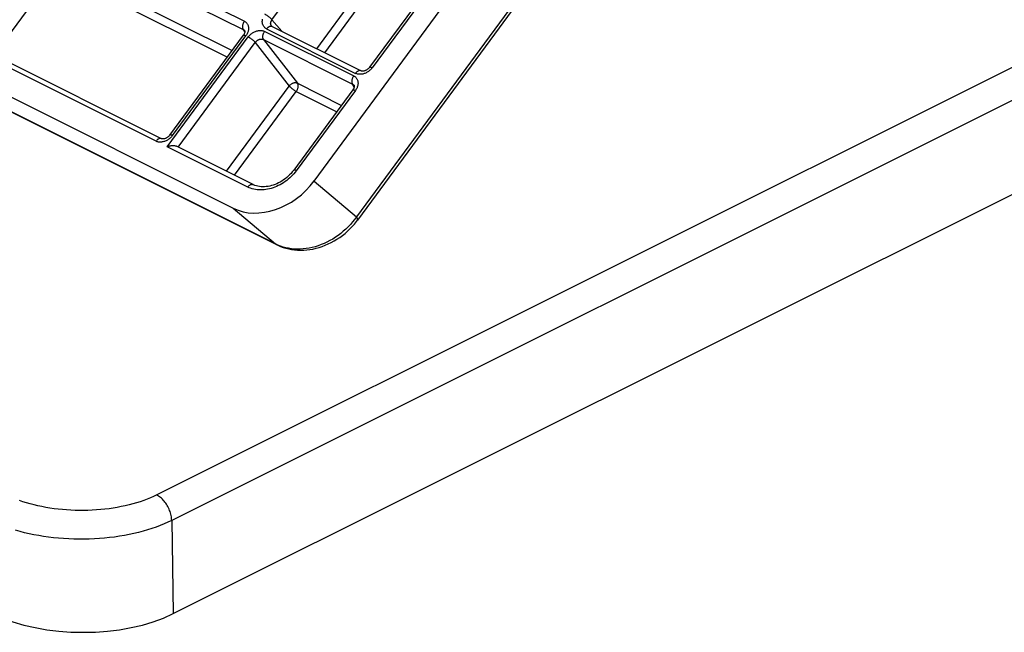
# Model space of a CAD drawing. Units: millimetres. Extents: x 64 to 222, y 38 to 181.
# Drawn here: x 122 to 169, y 38 to 67 of the extents above; entities that cross this region are included whole.
import ezdxf

# ---------------------------------------------------------------- set-up
doc = ezdxf.new("R2010")
doc.units = ezdxf.units.MM
doc.header["$LTSCALE"] = 15.367
doc.layers.get('0').update_dxf_attribs({"linetype": 'CONTINUOUS'})
doc.layers.add('RACCORDO', color=7, linetype='CONTINUOUS')

msp = doc.modelspace()

# ---------------------------------------------------------------- linework, layer by layer
at = {"color": 7, "linetype": 'CONTINUOUS'}
msp.add_line((129.411, 39.092), (219.535, 84.154), dxfattribs=at)
msp.add_ellipse((125.167, 41.213), major_axis=(6.001, -0.001), ratio=0.5, start_param=-2.356005, end_param=-0.785209, dxfattribs=at)
at = {"layer": 'RACCORDO', "color": 7, "linetype": 'CONTINUOUS'}
for p, q in [((136.045, 59.457), (199.166, 145.148)), ((200.25, 142.018), (138.075, 57.611)), ((67.906, 90.339), (132.234, 58.175)), ((134.282, 56.455), (71.109, 88.042)), ((147.13, 76.328), (138.644, 64.808)), ((134.056, 66.736), (138.245, 64.642)), ((128.853, 61.448), (118.494, 66.627)), ((129.251, 61.622), (132.711, 66.32)), ((132.764, 66.54), (132.764, 66.54)), ((137.915, 63.961), (137.915, 63.961)), ((137.862, 63.746), (135.08, 59.969)), ((133.169, 59.29), (129.587, 61.081))]:
    msp.add_line(p, q, dxfattribs=at)
at = {"layer": 'RACCORDO', "color": 253, "linetype": 'CONTINUOUS'}
for p, q in [((200.207, 142.183), (138.032, 57.776)), ((134.221, 56.494), (71.047, 88.08)), ((216.173, 88.451), (128.628, 44.679)), ((216.88, 87.25), (129.335, 43.478)), ((134.055, 67.048), (142.539, 78.566)), ((136.161, 65.684), (144.134, 76.507)), ((136.541, 65.494), (144.465, 76.251)), ((147.25, 76.302), (138.764, 64.782)), ((122.398, 72.156), (132.755, 66.978)), ((122.343, 71.771), (132.7, 66.592)), ((123.938, 69.712), (132.176, 65.593)), ((120.98, 65.384), (123.884, 69.327)), ((123.884, 69.327), (131.954, 65.292)), ((134.017, 66.778), (134.01, 66.792)), ((134.523, 66.503), (134.055, 67.048)), ((128.597, 61.332), (118.238, 66.511)), ((129.371, 61.596), (132.831, 66.294)), ((132.777, 66.49), (132.7, 66.592)), ((133.711, 66.499), (137.9, 64.405)), ((133.8, 66.62), (137.989, 64.525)), ((129.129, 61.066), (132.94, 66.24)), ((129.64, 61.054), (133.271, 65.984)), ((133.271, 65.984), (134.866, 63.925)), ((133.657, 66.114), (137.846, 64.02)), ((133.657, 66.114), (135.252, 64.055)), ((138.74, 64.751), (138.715, 64.722)), ((138.764, 64.782), (138.74, 64.751)), ((135.252, 64.055), (137.326, 63.018)), ((137.925, 63.89), (137.846, 64.02)), ((131.914, 59.917), (134.866, 63.925)), ((132.294, 59.727), (135.198, 63.67)), ((135.198, 63.67), (137.104, 62.717)), ((137.982, 63.72), (135.2, 59.943)), ((129.347, 61.565), (129.321, 61.535)), ((129.371, 61.596), (129.347, 61.565)), ((132.913, 59.174), (129.129, 61.066)), ((135.2, 59.943), (135.145, 59.872)), ((136.045, 59.457), (138.032, 57.776)), ((132.234, 58.175), (134.221, 56.494)), ((134.337, 56.439), (134.221, 56.494)), ((129.335, 43.478), (129.411, 39.092))]:
    msp.add_line(p, q, dxfattribs=at)
for points in [[(134.055, 67.048), (134.043, 67.062), (134.03, 67.076), (134.016, 67.091), (134, 67.106), (133.983, 67.122), (133.966, 67.138), (133.947, 67.154), (133.927, 67.17), (133.907, 67.186), (133.886, 67.201), (133.865, 67.217), (133.844, 67.231), (133.823, 67.245), (133.802, 67.259), (133.782, 67.271), (133.762, 67.283), (133.742, 67.294), (133.723, 67.304)], [(132.755, 66.978), (132.74, 66.957), (132.727, 66.935), (132.714, 66.912), (132.703, 66.889), (132.693, 66.865), (132.685, 66.841), (132.677, 66.817), (132.672, 66.793), (132.668, 66.769), (132.665, 66.745), (132.664, 66.722), (132.665, 66.7), (132.667, 66.679), (132.671, 66.659), (132.676, 66.64), (132.683, 66.623), (132.691, 66.607), (132.7, 66.592)], [(132.755, 66.978), (132.782, 66.963), (132.807, 66.946), (132.831, 66.927), (132.853, 66.907), (132.873, 66.884), (132.89, 66.861), (132.906, 66.835), (132.92, 66.808), (132.932, 66.78), (132.941, 66.751), (132.948, 66.721), (132.953, 66.69), (132.955, 66.658), (132.955, 66.625), (132.953, 66.592), (132.948, 66.559), (132.941, 66.525), (132.932, 66.491), (132.921, 66.457), (132.907, 66.424), (132.891, 66.39), (132.873, 66.358), (132.853, 66.326), (132.831, 66.294)], [(133.8, 66.62), (133.773, 66.635), (133.748, 66.652), (133.724, 66.67), (133.702, 66.691), (133.682, 66.713), (133.664, 66.737), (133.648, 66.762), (133.635, 66.789), (133.623, 66.817), (133.614, 66.846), (133.607, 66.877), (133.602, 66.908), (133.6, 66.94), (133.6, 66.972), (133.602, 67.005), (133.606, 67.039), (133.613, 67.073)], [(133.8, 66.62), (133.816, 66.64), (133.832, 66.658), (133.849, 66.675), (133.866, 66.691), (133.884, 66.705), (133.902, 66.717), (133.92, 66.727), (133.939, 66.735), (133.957, 66.742), (133.975, 66.746), (133.992, 66.748), (134.009, 66.748), (134.026, 66.746), (134.041, 66.742), (134.056, 66.736)], [(134.01, 66.792), (134.004, 66.806), (133.999, 66.821), (133.996, 66.836), (133.993, 66.851), (133.992, 66.867), (133.992, 66.884), (133.993, 66.9), (133.996, 66.917), (133.999, 66.934), (134.004, 66.951), (134.01, 66.967), (134.017, 66.984), (134.025, 67), (134.034, 67.017), (134.044, 67.033), (134.055, 67.048)], [(134.036, 66.751), (134.034, 66.754), (134.025, 66.766), (134.017, 66.778)], [(132.7, 66.592), (132.714, 66.585), (132.726, 66.577), (132.738, 66.568), (132.749, 66.558), (132.759, 66.547), (132.764, 66.54)], [(132.711, 66.32), (132.713, 66.321), (132.717, 66.325), (132.724, 66.327), (132.732, 66.327), (132.742, 66.326), (132.754, 66.324), (132.767, 66.321), (132.781, 66.316), (132.797, 66.31), (132.813, 66.302), (132.831, 66.294)], [(132.94, 66.24), (132.964, 66.27), (132.989, 66.3), (133.016, 66.328), (133.044, 66.355), (133.074, 66.38), (133.105, 66.404), (133.137, 66.427), (133.171, 66.447), (133.205, 66.466), (133.239, 66.483), (133.274, 66.498), (133.31, 66.511), (133.346, 66.522), (133.382, 66.531), (133.417, 66.538), (133.453, 66.542), (133.488, 66.544), (133.523, 66.545), (133.556, 66.542), (133.59, 66.538), (133.622, 66.532), (133.653, 66.523), (133.683, 66.512), (133.711, 66.499)], [(133.657, 66.114), (133.648, 66.128), (133.639, 66.144), (133.633, 66.162), (133.627, 66.181), (133.624, 66.201), (133.621, 66.222), (133.621, 66.244), (133.622, 66.267), (133.624, 66.29), (133.629, 66.314), (133.634, 66.338), (133.641, 66.363), (133.65, 66.387), (133.66, 66.41), (133.671, 66.434), (133.683, 66.457), (133.697, 66.478), (133.711, 66.499)], [(132.94, 66.24), (132.958, 66.23), (132.978, 66.219), (132.998, 66.207), (133.019, 66.195), (133.04, 66.181), (133.061, 66.167), (133.082, 66.153), (133.103, 66.137), (133.123, 66.122), (133.143, 66.106), (133.163, 66.09), (133.182, 66.074), (133.2, 66.058), (133.217, 66.042), (133.232, 66.027), (133.247, 66.012), (133.26, 65.998), (133.271, 65.984)], [(133.271, 65.984), (133.283, 66), (133.296, 66.015), (133.309, 66.029), (133.323, 66.042), (133.338, 66.055), (133.353, 66.067), (133.369, 66.079), (133.386, 66.089), (133.403, 66.099), (133.42, 66.107), (133.438, 66.115), (133.455, 66.121), (133.473, 66.127), (133.491, 66.131), (133.509, 66.134), (133.527, 66.137), (133.545, 66.138), (133.562, 66.138), (133.579, 66.136), (133.596, 66.134), (133.612, 66.131), (133.628, 66.126), (133.643, 66.121), (133.657, 66.114)], [(138.715, 64.722), (138.688, 64.694), (138.66, 64.668), (138.63, 64.642), (138.6, 64.619), (138.568, 64.596), (138.534, 64.576), (138.501, 64.557), (138.466, 64.54), (138.431, 64.525), (138.395, 64.512), (138.359, 64.501), (138.323, 64.493), (138.287, 64.486), (138.251, 64.481), (138.216, 64.479), (138.181, 64.479), (138.146, 64.481), (138.113, 64.486), (138.08, 64.492), (138.049, 64.501), (138.018, 64.512), (137.989, 64.525)], [(138.245, 64.642), (138.23, 64.648), (138.214, 64.652), (138.198, 64.654), (138.181, 64.654), (138.164, 64.651), (138.146, 64.647), (138.127, 64.641), (138.109, 64.633), (138.091, 64.622), (138.073, 64.61), (138.055, 64.596), (138.037, 64.581), (138.021, 64.564), (138.004, 64.545), (137.989, 64.525)], [(138.764, 64.782), (138.745, 64.791), (138.726, 64.799), (138.71, 64.805), (138.694, 64.81), (138.681, 64.813), (138.669, 64.815), (138.659, 64.815), (138.652, 64.813), (138.646, 64.81), (138.644, 64.808)], [(135.252, 64.055), (135.233, 64.063), (135.213, 64.07), (135.192, 64.074), (135.169, 64.076), (135.147, 64.077), (135.123, 64.076), (135.1, 64.072), (135.076, 64.067), (135.052, 64.06), (135.028, 64.051), (135.005, 64.04), (134.982, 64.028), (134.96, 64.014), (134.939, 63.999), (134.919, 63.982), (134.9, 63.964), (134.882, 63.945), (134.866, 63.925)], [(135.198, 63.67), (135.212, 63.691), (135.226, 63.713), (135.238, 63.736), (135.249, 63.759), (135.259, 63.783), (135.268, 63.807), (135.275, 63.831), (135.281, 63.856), (135.285, 63.88), (135.287, 63.903), (135.288, 63.926), (135.288, 63.948), (135.285, 63.969), (135.281, 63.989), (135.276, 64.008), (135.269, 64.025), (135.261, 64.041), (135.252, 64.055)], [(137.9, 64.405), (137.886, 64.384), (137.872, 64.362), (137.86, 64.339), (137.849, 64.316), (137.839, 64.292), (137.83, 64.268), (137.823, 64.244), (137.817, 64.22), (137.813, 64.196), (137.811, 64.172), (137.81, 64.15), (137.81, 64.128), (137.812, 64.106), (137.816, 64.086), (137.821, 64.067), (137.828, 64.05), (137.836, 64.034), (137.846, 64.02)], [(137.846, 64.02), (137.859, 64.014), (137.871, 64.006), (137.882, 63.998), (137.892, 63.989), (137.902, 63.979), (137.91, 63.968), (137.915, 63.961)], [(137.9, 64.405), (137.928, 64.39), (137.954, 64.372), (137.978, 64.353), (138, 64.333), (138.02, 64.31), (138.039, 64.286), (138.055, 64.26), (138.069, 64.233), (138.08, 64.205), (138.09, 64.176), (138.097, 64.145), (138.102, 64.114), (138.104, 64.082), (138.104, 64.049), (138.102, 64.016), (138.098, 63.983), (138.091, 63.949), (138.082, 63.916), (138.07, 63.882), (138.057, 63.849), (138.041, 63.816), (138.024, 63.783), (138.004, 63.752), (137.982, 63.72)], [(134.866, 63.925), (134.877, 63.912), (134.89, 63.898), (134.905, 63.883), (134.92, 63.868), (134.937, 63.852), (134.955, 63.836), (134.974, 63.82), (134.993, 63.804), (135.014, 63.788), (135.034, 63.773), (135.055, 63.757), (135.076, 63.743), (135.097, 63.728), (135.118, 63.715), (135.139, 63.702), (135.159, 63.691), (135.179, 63.68), (135.198, 63.67)], [(137.862, 63.746), (137.864, 63.748), (137.87, 63.752), (137.877, 63.753), (137.887, 63.753), (137.899, 63.752), (137.912, 63.748), (137.928, 63.744), (137.944, 63.737), (137.962, 63.729), (137.982, 63.72)], [(129.321, 61.535), (129.294, 61.507), (129.265, 61.479), (129.234, 61.453), (129.203, 61.429), (129.171, 61.406), (129.137, 61.385), (129.103, 61.366), (129.068, 61.349), (129.033, 61.334), (128.997, 61.321), (128.961, 61.31), (128.925, 61.301), (128.89, 61.294), (128.854, 61.289), (128.819, 61.287), (128.785, 61.287), (128.751, 61.289), (128.718, 61.293), (128.686, 61.299), (128.655, 61.308), (128.626, 61.319), (128.597, 61.332)], [(128.853, 61.448), (128.841, 61.453), (128.824, 61.458), (128.806, 61.46), (128.788, 61.46), (128.769, 61.457), (128.749, 61.452), (128.729, 61.444), (128.709, 61.434), (128.689, 61.422), (128.669, 61.408), (128.65, 61.391), (128.632, 61.373), (128.614, 61.353), (128.597, 61.332)], [(129.371, 61.596), (129.353, 61.605), (129.336, 61.612), (129.321, 61.618), (129.306, 61.623), (129.293, 61.627), (129.282, 61.629), (129.272, 61.63), (129.264, 61.629), (129.257, 61.627), (129.252, 61.624), (129.251, 61.622)], [(135.145, 59.872), (135.087, 59.802), (135.025, 59.734), (134.961, 59.668), (134.892, 59.603), (134.822, 59.542), (134.748, 59.483), (134.673, 59.427), (134.595, 59.374), (134.516, 59.325), (134.435, 59.28), (134.353, 59.238), (134.271, 59.2), (134.188, 59.166), (134.104, 59.136), (134.02, 59.11), (133.936, 59.087), (133.851, 59.069), (133.767, 59.055), (133.682, 59.044), (133.598, 59.039), (133.515, 59.037), (133.432, 59.04), (133.351, 59.047), (133.272, 59.058), (133.195, 59.073), (133.12, 59.093), (133.049, 59.116), (132.979, 59.143), (132.913, 59.174)], [(135.2, 59.943), (135.18, 59.952), (135.162, 59.96), (135.145, 59.967), (135.13, 59.971), (135.117, 59.975), (135.105, 59.976), (135.095, 59.976), (135.087, 59.974), (135.082, 59.971), (135.08, 59.969)], [(132.913, 59.174), (132.93, 59.195), (132.948, 59.215), (132.966, 59.233), (132.985, 59.25), (133.005, 59.264), (133.025, 59.276), (133.045, 59.286), (133.065, 59.294), (133.084, 59.299), (133.104, 59.302), (133.122, 59.302), (133.14, 59.3), (133.157, 59.295), (133.169, 59.29)], [(138.032, 57.776), (137.941, 57.651), (137.845, 57.531), (137.744, 57.414), (137.637, 57.301), (137.526, 57.192), (137.411, 57.089), (137.291, 56.99), (137.168, 56.897), (137.041, 56.809), (136.912, 56.727), (136.779, 56.651), (136.644, 56.581), (136.508, 56.518), (136.369, 56.461), (136.229, 56.41), (136.089, 56.366), (135.947, 56.329), (135.806, 56.299), (135.664, 56.276), (135.523, 56.26), (135.383, 56.252), (135.244, 56.25), (135.107, 56.256), (134.972, 56.268), (134.839, 56.288), (134.709, 56.315), (134.581, 56.35), (134.457, 56.391), (134.337, 56.439)], [(138.075, 57.611), (138.081, 57.621), (138.085, 57.635), (138.085, 57.653), (138.082, 57.673), (138.075, 57.695), (138.064, 57.72), (138.05, 57.747), (138.032, 57.776)], [(134.282, 56.455), (134.255, 56.47), (134.221, 56.494)], [(128.628, 44.679), (128.483, 44.609), (128.332, 44.543), (128.177, 44.479), (128.016, 44.419), (127.85, 44.361), (127.68, 44.308), (127.506, 44.257), (127.327, 44.21), (127.145, 44.167), (126.96, 44.128), (126.772, 44.092), (126.581, 44.06), (126.387, 44.032), (126.192, 44.008), (125.994, 43.988), (125.796, 43.972), (125.595, 43.96), (125.395, 43.952), (125.194, 43.947), (124.992, 43.947), (124.791, 43.952), (124.59, 43.96), (124.39, 43.972), (124.191, 43.988), (123.994, 44.008), (123.798, 44.032), (123.605, 44.06), (123.414, 44.092), (123.225, 44.128), (123.04, 44.167), (122.858, 44.211), (122.68, 44.257), (122.505, 44.308), (122.335, 44.362), (122.169, 44.419)], [(129.335, 43.478), (129.333, 43.535), (129.327, 43.593), (129.319, 43.652), (129.308, 43.712), (129.294, 43.772), (129.277, 43.833), (129.258, 43.893), (129.236, 43.953), (129.211, 44.012), (129.184, 44.071), (129.155, 44.128), (129.123, 44.185), (129.089, 44.239), (129.054, 44.292), (129.017, 44.343), (128.978, 44.392), (128.937, 44.438), (128.895, 44.481), (128.853, 44.522), (128.809, 44.56), (128.764, 44.595), (128.719, 44.626), (128.674, 44.654), (128.628, 44.679)], [(129.335, 43.478), (129.161, 43.394), (128.98, 43.314), (128.793, 43.238), (128.6, 43.165), (128.401, 43.096), (128.197, 43.032), (127.988, 42.971), (127.774, 42.915), (127.555, 42.863), (127.333, 42.815), (127.107, 42.772), (126.878, 42.733), (126.646, 42.699), (126.411, 42.67), (126.174, 42.645), (125.936, 42.626), (125.696, 42.61), (125.455, 42.6), (125.214, 42.595), (124.972, 42.594), (124.73, 42.599), (124.49, 42.608), (124.25, 42.622), (124.011, 42.641), (123.774, 42.664), (123.54, 42.692), (123.308, 42.725), (123.078, 42.763), (122.852, 42.805), (122.63, 42.852), (122.412, 42.903), (122.198, 42.958), (121.988, 43.018)]]:
    msp.add_lwpolyline(points, dxfattribs=at)
at = {"layer": 'RACCORDO', "color": 7, "linetype": 'CONTINUOUS'}
for points in [[(134.056, 66.736), (134.052, 66.738), (134.045, 66.743), (134.04, 66.747), (134.036, 66.751)], [(132.764, 66.54), (132.766, 66.537), (132.769, 66.531), (132.772, 66.525), (132.774, 66.517), (132.776, 66.507), (132.777, 66.495), (132.777, 66.481), (132.776, 66.466), (132.773, 66.448), (132.768, 66.43), (132.761, 66.41), (132.753, 66.39), (132.743, 66.369), (132.731, 66.348), (132.717, 66.328), (132.711, 66.32)], [(138.644, 64.808), (138.642, 64.804), (138.627, 64.786), (138.61, 64.767), (138.593, 64.749), (138.574, 64.732), (138.554, 64.716), (138.534, 64.701), (138.513, 64.688), (138.491, 64.675), (138.469, 64.664), (138.447, 64.654), (138.425, 64.646), (138.404, 64.639), (138.382, 64.634), (138.362, 64.63), (138.343, 64.628), (138.324, 64.627), (138.307, 64.627), (138.291, 64.629), (138.276, 64.631), (138.264, 64.634), (138.253, 64.638), (138.245, 64.642)], [(137.915, 63.961), (137.918, 63.956), (137.92, 63.95), (137.923, 63.942), (137.925, 63.932), (137.926, 63.921), (137.926, 63.908), (137.925, 63.892), (137.923, 63.875), (137.918, 63.857), (137.912, 63.838), (137.904, 63.817), (137.894, 63.797), (137.882, 63.776), (137.869, 63.756), (137.862, 63.746)], [(129.251, 61.622), (129.244, 61.612), (129.226, 61.591), (129.207, 61.571), (129.186, 61.551), (129.165, 61.532), (129.142, 61.515), (129.119, 61.499), (129.095, 61.485), (129.071, 61.473), (129.047, 61.462), (129.024, 61.453), (129.002, 61.446), (128.98, 61.441), (128.958, 61.437), (128.939, 61.435), (128.92, 61.435), (128.903, 61.435), (128.887, 61.437), (128.874, 61.44), (128.862, 61.444), (128.853, 61.448)], [(129.588, 61.08), (129.577, 61.085), (129.557, 61.093), (129.536, 61.099), (129.513, 61.104), (129.49, 61.108), (129.467, 61.111), (129.443, 61.113), (129.418, 61.114), (129.394, 61.114), (129.369, 61.113), (129.344, 61.111), (129.319, 61.108), (129.294, 61.105), (129.27, 61.101), (129.245, 61.097), (129.221, 61.092), (129.197, 61.086), (129.174, 61.08), (129.151, 61.073), (129.129, 61.066)], [(135.08, 59.969), (135.069, 59.955), (135.011, 59.881), (134.95, 59.811), (134.885, 59.743), (134.818, 59.678), (134.747, 59.617), (134.675, 59.559), (134.6, 59.505), (134.523, 59.455), (134.444, 59.408), (134.364, 59.366), (134.283, 59.327), (134.2, 59.293), (134.118, 59.264), (134.034, 59.239), (133.951, 59.219), (133.868, 59.203), (133.786, 59.192), (133.705, 59.186), (133.625, 59.185), (133.546, 59.189), (133.47, 59.197), (133.395, 59.211), (133.324, 59.229), (133.255, 59.252), (133.189, 59.28), (133.169, 59.29)], [(134.282, 56.455), (134.332, 56.431), (134.454, 56.378), (134.581, 56.331), (134.711, 56.291), (134.844, 56.258), (134.98, 56.232), (135.119, 56.213), (135.26, 56.202), (135.403, 56.197), (135.547, 56.201), (135.692, 56.212), (135.838, 56.23), (135.984, 56.256), (136.13, 56.289), (136.275, 56.329), (136.42, 56.376), (136.563, 56.431), (136.704, 56.492), (136.843, 56.56), (136.98, 56.634), (137.113, 56.715), (137.243, 56.801), (137.37, 56.894), (137.492, 56.992), (137.61, 57.095), (137.724, 57.203), (137.832, 57.316), (137.935, 57.433), (138.032, 57.554), (138.075, 57.611)]]:
    msp.add_lwpolyline(points, dxfattribs=at)
msp.add_ellipse((133.941, 60.59), major_axis=(2.283, 1.969), ratio=0.771983, start_param=-2.829794, end_param=-1.283472, dxfattribs=at)

doc.saveas('drawing.dxf')
